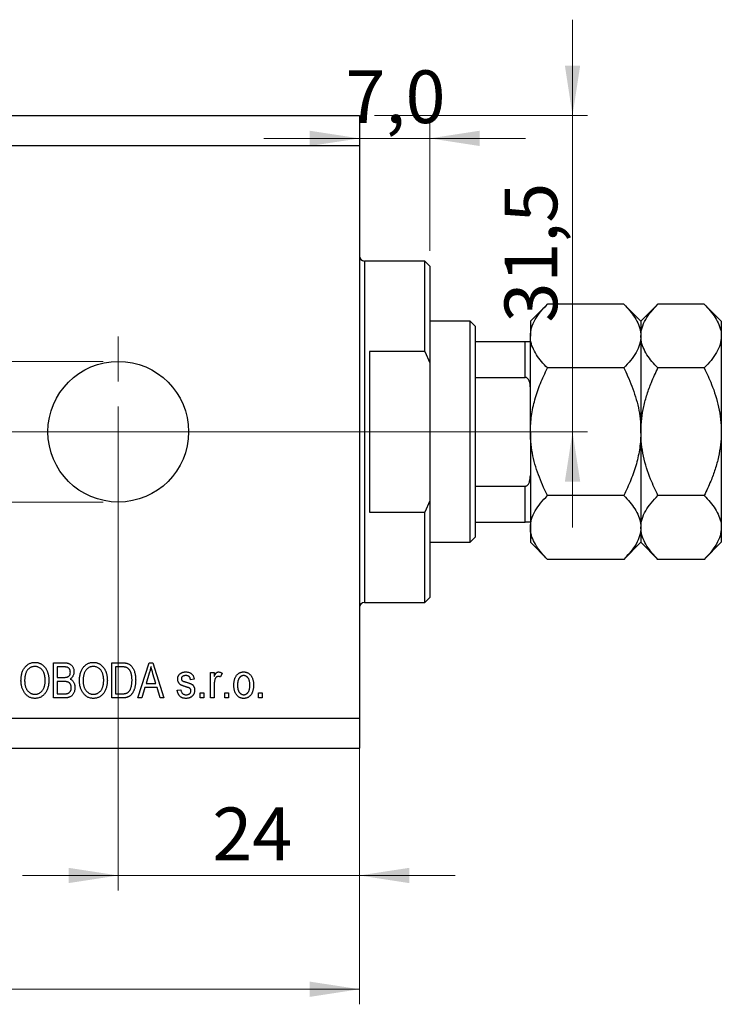
# Model space of a CAD drawing. Units: millimetres. Extents: x 15 to 449, y 5 to 292.
# Drawn here: x 275 to 322, y 185 to 250 of the extents above; entities that cross this region are included whole.
import ezdxf

# ---------------------------------------------------------------- set-up
doc = ezdxf.new("R2010")
doc.units = ezdxf.units.MM
doc.linetypes.add('CENTERX2', pattern=[20.32, 12.7, -2.54, 2.54, -2.54])
doc.styles.add('SLDTEXTSTYLE0', font='TXT', dxfattribs={"width": 0.75})
doc.dimstyles.new('SLDDIMSTYLE0', dxfattribs={"dimtxt": 3.5, "dimasz": 3.302, "dimexe": 0, "dimexo": 0.0625, "dimgap": 0.875, "dimtad": 1, "dimdec": 0, "dimlfac": 1.5, "dimrnd": 1e-09, "dimzin": 12, "dimdsep": 46, "dimtxsty": 'SLDTEXTSTYLE0', "dimsah": 1, "dimcen": 0.09, "dimadec": 0, "dimazin": 3, "dimtfac": 1, "dimtdec": 0, "dimtofl": 0, "dimtmove": 0, "dimatfit": 3, "dimfxl": 1, "dimfrac": 2, "dimtolj": 1, "dimtzin": 12, "dimarcsym": 0})
doc.dimstyles.new('SLDDIMSTYLE6', dxfattribs={"dimtxt": 3.5, "dimasz": 3.302, "dimexe": 0, "dimexo": 0.0625, "dimgap": 0.875, "dimtad": 1, "dimdec": 0, "dimlfac": 1.5, "dimrnd": 1e-09, "dimzin": 12, "dimdsep": 46, "dimtxsty": 'SLDTEXTSTYLE0', "dimsah": 1, "dimcen": 0.09, "dimadec": 0, "dimazin": 3, "dimtfac": 1, "dimtdec": 0, "dimtmove": 0, "dimatfit": 0, "dimfxl": 1, "dimfrac": 2, "dimtolj": 1, "dimtzin": 12, "dimarcsym": 0})
doc.dimstyles.new('SLDDIMSTYLE7', dxfattribs={"dimtxt": 3.5, "dimasz": 3.302, "dimexe": 0, "dimexo": 0.0625, "dimgap": 0.875, "dimtad": 1, "dimdec": 1, "dimlfac": 1.5, "dimrnd": 1e-09, "dimzin": 12, "dimdsep": 46, "dimtxsty": 'SLDTEXTSTYLE0', "dimsah": 1, "dimcen": 0.09, "dimadec": 0, "dimazin": 3, "dimtfac": 1, "dimtdec": 1, "dimtmove": 0, "dimatfit": 0, "dimfxl": 1, "dimfrac": 2, "dimtolj": 1, "dimtzin": 12, "dimarcsym": 0})

# ---------------------------------------------------------------- blocks, each defined once
blk = doc.blocks.new('_D_9')
at = {"color": 7, "linetype": 'Continuous', "lineweight": 0}
for p, q in [((297.94, 241.06), (297.94, 192.611)), ((281.94, 222.06), (281.94, 192.611)), ((281.94, 193.611), (275.59, 193.611)), ((281.94, 193.611), (297.94, 193.611)), ((297.94, 193.611), (304.29, 193.611))]:
    blk.add_line(p, q, dxfattribs=at)
at = {"color": 7, "linetype": 'Continuous', "lineweight": 18}
for points in [[(281.94, 193.611), (278.638, 194.119), (278.638, 193.103)], [(297.94, 193.611), (301.242, 193.103), (301.242, 194.119)]]:
    blk.add_solid(points, dxfattribs=at)
at = {"color": 7, "linetype": 'Continuous', "lineweight": 18, "insert": (288.178, 198.123), "char_height": 3.5, "attachment_point": 1, "style": 'SLDTEXTSTYLE0'}
blk.add_mtext('24', dxfattribs=at)
blk = doc.blocks.new('_D_10')
at = {"color": 7, "linetype": 'Continuous', "lineweight": 0}
for p, q in [((297.94, 243.06), (297.94, 185.06)), ((235.94, 201.06), (235.94, 185.06)), ((235.94, 186.06), (297.94, 186.06))]:
    blk.add_line(p, q, dxfattribs=at)
at = {"color": 7, "linetype": 'Continuous', "lineweight": 18}
for points in [[(235.94, 186.06), (239.242, 185.552), (239.242, 186.568)], [(297.94, 186.06), (294.638, 186.568), (294.638, 185.552)]]:
    blk.add_solid(points, dxfattribs=at)
at = {"color": 7, "linetype": 'Continuous', "lineweight": 18, "insert": (268.589, 190.572), "char_height": 3.5, "attachment_point": 1, "style": 'SLDTEXTSTYLE0'}
blk.add_mtext('93', dxfattribs=at)
blk = doc.blocks.new('_D_11')
at = {"color": 7, "linetype": 'Continuous', "lineweight": 0}
for p, q in [((302.607, 235.06), (302.607, 243.533)), ((297.94, 242.533), (291.59, 242.533)), ((302.607, 242.533), (297.94, 242.533)), ((302.607, 242.533), (308.957, 242.533))]:
    blk.add_line(p, q, dxfattribs=at)
at = {"color": 7, "linetype": 'Continuous', "lineweight": 18}
for points in [[(297.94, 242.533), (294.638, 243.041), (294.638, 242.025)], [(302.607, 242.533), (305.909, 242.025), (305.909, 243.041)]]:
    blk.add_solid(points, dxfattribs=at)
at = {"color": 7, "linetype": 'Continuous', "lineweight": 18, "insert": (297.017, 247.045), "char_height": 3.5, "attachment_point": 1, "style": 'SLDTEXTSTYLE0'}
blk.add_mtext('7,0', dxfattribs=at)
blk = doc.blocks.new('_D_12')
at = {"color": 7, "linetype": 'Continuous', "lineweight": 0}
for p, q in [((255.761, 227.727), (255.761, 234.077)), ((280.94, 227.727), (254.761, 227.727)), ((255.761, 227.727), (255.761, 218.393)), ((280.94, 218.393), (254.761, 218.393)), ((255.761, 218.393), (255.761, 206.659))]:
    blk.add_line(p, q, dxfattribs=at)
at = {"color": 7, "linetype": 'Continuous', "lineweight": 18}
for points in [[(255.761, 227.727), (256.269, 231.029), (255.253, 231.029)], [(255.761, 218.393), (255.253, 215.091), (256.269, 215.091)]]:
    blk.add_solid(points, dxfattribs=at)
at = {"color": 7, "linetype": 'Continuous', "lineweight": 18, "char_height": 3.5, "attachment_point": 1, "rotation": 90, "style": 'SLDTEXTSTYLE0'}
for s, insert in [('14', (251.196, 211.938)), ('%%c', (251.249, 206.659))]:
    blk.add_mtext(s, dxfattribs=dict(at, insert=insert))
blk = doc.blocks.new('_D_13')
at = {"color": 7, "linetype": 'Continuous', "lineweight": 0}
for p, q in [((312.072, 244.06), (312.072, 250.41)), ((298.94, 244.06), (313.072, 244.06)), ((312.072, 223.06), (312.072, 244.06)), ((282.94, 223.06), (313.072, 223.06)), ((312.072, 223.06), (312.072, 216.71))]:
    blk.add_line(p, q, dxfattribs=at)
at = {"color": 7, "linetype": 'Continuous', "lineweight": 18}
for points in [[(312.072, 244.06), (312.58, 247.362), (311.564, 247.362)], [(312.072, 223.06), (311.564, 219.758), (312.58, 219.758)]]:
    blk.add_solid(points, dxfattribs=at)
at = {"color": 7, "linetype": 'Continuous', "lineweight": 18, "insert": (307.56, 230.31), "char_height": 3.5, "attachment_point": 1, "rotation": 90, "style": 'SLDTEXTSTYLE0'}
blk.add_mtext('31,5', dxfattribs=at)
blk = doc.blocks.new('SW_CENTERMARKSYMBOL_11')
at = {"color": 0, "linetype": 'Continuous', "lineweight": 18}
for p, q in [((0, 3.333), (0, 6.333)), ((0, 0), (0, 1.667)), ((-3.333, 0), (-6.333, 0)), ((0, 0), (-1.667, 0)), ((0, 0), (0, -1.667)), ((0, 0), (1.667, 0)), ((3.333, 0), (6.333, 0)), ((0, -3.333), (0, -6.333))]:
    blk.add_line(p, q, dxfattribs=at)

msp = doc.modelspace()

# ---------------------------------------------------------------- linework, layer by layer
at = {"color": 7, "linetype": 'Continuous', "lineweight": 25}
for p, q in [((235.94, 244.06), (297.94, 244.06)), ((297.94, 244.06), (297.94, 242.06)), ((235.94, 242.06), (297.94, 242.06)), ((297.94, 242.06), (297.94, 204.06)), ((302.273, 234.393), (298.273, 234.393)), ((302.607, 234.06), (302.273, 234.393)), ((302.273, 228.393), (302.273, 234.393)), ((302.607, 234.06), (302.607, 227.643)), ((310.408, 231.528), (309.273, 230.393)), ((315.472, 231.528), (310.408, 231.528)), ((316.607, 230.393), (315.472, 231.528)), ((317.741, 231.528), (316.607, 230.393)), ((320.806, 231.528), (317.741, 231.528)), ((321.94, 230.393), (320.806, 231.528)), ((305.273, 230.393), (302.607, 230.393)), ((305.607, 230.06), (305.273, 230.393)), ((305.273, 215.727), (305.273, 230.393)), ((305.607, 230.06), (305.607, 229.06)), ((309.273, 230.393), (309.273, 229.411)), ((316.607, 230.393), (316.607, 229.411)), ((321.94, 230.393), (321.94, 229.411)), ((309.273, 223.06), (309.273, 229.411)), ((316.607, 229.411), (316.607, 223.06)), ((321.94, 229.411), (321.94, 223.06)), ((305.607, 229.06), (305.607, 226.666)), ((305.607, 229.06), (308.94, 229.06)), ((308.94, 226.666), (308.94, 229.06)), ((302.273, 228.393), (298.607, 228.393)), ((298.607, 228.393), (298.607, 217.727)), ((302.273, 228.393), (302.607, 227.643)), ((302.607, 227.643), (302.607, 218.477)), ((315.472, 227.294), (310.408, 227.294)), ((320.806, 227.294), (317.741, 227.294)), ((305.607, 226.666), (305.607, 219.454)), ((305.607, 226.666), (308.94, 226.666)), ((309.273, 223.06), (309.273, 216.709)), ((316.607, 223.06), (316.607, 216.709)), ((321.94, 223.06), (321.94, 216.709)), ((305.607, 219.454), (305.607, 217.06)), ((305.607, 219.454), (308.94, 219.454)), ((308.94, 217.06), (308.94, 219.454)), ((302.607, 218.477), (302.273, 217.727)), ((302.607, 218.477), (302.607, 212.06)), ((315.472, 218.826), (310.408, 218.826)), ((320.806, 218.826), (317.741, 218.826)), ((298.607, 217.727), (302.273, 217.727)), ((302.273, 211.727), (302.273, 217.727)), ((305.607, 217.06), (305.607, 216.06)), ((305.607, 217.06), (308.94, 217.06)), ((309.273, 216.709), (309.273, 215.727)), ((316.607, 216.709), (316.607, 215.727)), ((321.94, 216.709), (321.94, 215.727)), ((302.607, 215.727), (305.273, 215.727)), ((305.273, 215.727), (305.607, 216.06)), ((309.273, 215.727), (310.408, 214.592)), ((315.472, 214.592), (316.607, 215.727)), ((316.607, 215.727), (317.741, 214.592)), ((320.806, 214.592), (321.94, 215.727)), ((315.472, 214.592), (310.408, 214.592)), ((320.806, 214.592), (317.741, 214.592)), ((302.273, 211.727), (302.607, 212.06)), ((298.273, 211.727), (302.273, 211.727)), ((277.637, 207.727), (278.36, 207.727)), ((277.637, 205.393), (277.637, 207.727)), ((278.276, 207.454), (277.879, 207.454)), ((277.879, 207.454), (277.879, 206.757)), ((281.516, 207.727), (282.173, 207.727)), ((281.516, 205.393), (281.516, 207.727)), ((281.758, 207.454), (281.758, 205.666)), ((282.168, 207.454), (281.758, 207.454)), ((283.243, 205.393), (283.988, 207.727)), ((283.988, 207.727), (284.225, 207.727)), ((284.225, 207.727), (284.97, 205.393)), ((277.879, 206.757), (278.307, 206.757)), ((283.998, 207.042), (283.779, 206.363)), ((284.434, 206.363), (284.239, 207.004)), ((286.97, 206.636), (286.728, 206.605)), ((288.061, 207.09), (288.304, 207.09)), ((288.061, 205.393), (288.061, 207.09)), ((288.304, 207.09), (288.304, 206.819)), ((288.819, 207.03), (288.728, 206.787)), ((277.879, 206.484), (277.879, 205.666)), ((278.326, 206.484), (277.879, 206.484)), ((283.699, 206.09), (283.495, 205.393)), ((284.514, 206.09), (283.699, 206.09)), ((283.779, 206.363), (284.434, 206.363)), ((284.718, 205.393), (284.514, 206.09)), ((285.849, 205.908), (286.092, 205.939)), ((288.304, 206.273), (288.304, 205.393)), ((278.355, 205.393), (277.637, 205.393)), ((277.879, 205.666), (278.36, 205.666)), ((282.204, 205.393), (281.516, 205.393)), ((281.758, 205.666), (282.174, 205.666)), ((283.495, 205.393), (283.243, 205.393)), ((284.97, 205.393), (284.718, 205.393)), ((287.364, 205.727), (287.607, 205.727)), ((287.364, 205.393), (287.364, 205.727)), ((287.607, 205.393), (287.364, 205.393)), ((287.607, 205.727), (287.607, 205.393)), ((288.304, 205.393), (288.061, 205.393)), ((289.001, 205.727), (289.243, 205.727)), ((289.001, 205.393), (289.001, 205.727)), ((289.243, 205.393), (289.001, 205.393)), ((289.243, 205.727), (289.243, 205.393)), ((291.243, 205.727), (291.485, 205.727)), ((291.243, 205.393), (291.243, 205.727)), ((291.485, 205.393), (291.243, 205.393)), ((291.485, 205.727), (291.485, 205.393)), ((235.94, 204.06), (297.94, 204.06)), ((297.94, 204.06), (297.94, 202.06)), ((235.94, 202.06), (297.94, 202.06))]:
    msp.add_line(p, q, dxfattribs=at)
at = {"color": 8, "linetype": 'Continuous', "lineweight": 25}
for p, q in [((298.273, 234.393), (298.273, 223.06)), ((298.273, 223.06), (298.273, 211.727))]:
    msp.add_line(p, q, dxfattribs=at)
at = {"color": 7, "linetype": 'CENTERX2', "lineweight": 18}
for p, q in [((233.94, 223.06), (299.94, 223.06)), ((304.273, 223.06), (296.273, 223.06)), ((303.607, 223.06), (310.94, 223.06))]:
    msp.add_line(p, q, dxfattribs=at)
at = {"color": 7, "linetype": 'Continuous', "lineweight": 25}
msp.add_circle((281.94, 223.06), 4.667, dxfattribs=at)
for centre, start, end in [((298.273, 234.727), 180, 270), ((298.273, 211.393), 90, 180)]:
    msp.add_arc(centre, 0.333, start, end, dxfattribs=at)
for points, knots in [([(309.273, 229.411), (309.29, 229.595), (309.322, 229.967), (309.575, 230.508), (309.936, 231.032), (310.25, 231.362), (310.408, 231.528)], [0, 0, 0, 0, 0.249577, 0.504362, 0.751046, 1, 1, 1, 1]), ([(315.472, 231.528), (315.609, 231.384), (315.884, 231.097), (316.219, 230.644), (316.47, 230.17), (316.592, 229.754), (316.603, 229.5), (316.607, 229.411)], [0, 0, 0, 0, 0.215517, 0.432226, 0.654458, 0.879689, 1, 1, 1, 1]), ([(316.607, 229.411), (316.623, 229.595), (316.656, 229.967), (316.908, 230.508), (317.269, 231.032), (317.583, 231.362), (317.741, 231.528)], [0, 0, 0, 0, 0.249577, 0.504362, 0.751046, 1, 1, 1, 1]), ([(320.806, 231.528), (320.943, 231.384), (321.218, 231.097), (321.553, 230.644), (321.804, 230.17), (321.925, 229.754), (321.936, 229.5), (321.94, 229.411)], [0, 0, 0, 0, 0.215517, 0.432226, 0.654458, 0.879689, 1, 1, 1, 1]), ([(310.408, 227.294), (310.271, 227.437), (309.996, 227.725), (309.661, 228.178), (309.41, 228.652), (309.288, 229.067), (309.277, 229.322), (309.273, 229.411)], [0, 0, 0, 0, 0.215517, 0.432226, 0.654458, 0.879689, 1, 1, 1, 1]), ([(316.607, 229.411), (316.59, 229.227), (316.558, 228.855), (316.305, 228.313), (315.944, 227.79), (315.63, 227.46), (315.472, 227.294)], [0, 0, 0, 0, 0.2495767, 0.5043615, 0.7510456, 1, 1, 1, 1]), ([(317.741, 227.294), (317.604, 227.437), (317.329, 227.725), (316.994, 228.178), (316.743, 228.652), (316.622, 229.067), (316.611, 229.322), (316.607, 229.411)], [0, 0, 0, 0, 0.215517, 0.432226, 0.654458, 0.879689, 1, 1, 1, 1]), ([(321.94, 229.411), (321.924, 229.227), (321.891, 228.855), (321.638, 228.313), (321.277, 227.79), (320.963, 227.46), (320.806, 227.294)], [0, 0, 0, 0, 0.249577, 0.504362, 0.751046, 1, 1, 1, 1]), ([(308.94, 229.06), (308.961, 229.06), (309.006, 229.06), (309.078, 229.06), (309.163, 229.06), (309.255, 229.06), (309.266, 229.06), (309.273, 229.06)], [0, 0, 0, 0, 0.073185, 0.162051, 0.295967, 0.536508, 1, 1, 1, 1]), ([(309.273, 223.06), (309.288, 223.416), (309.319, 224.135), (309.561, 225.207), (309.921, 226.268), (310.245, 226.951), (310.408, 227.294)], [0, 0, 0, 0, 0.2413823, 0.4875005, 0.7424689, 1, 1, 1, 1]), ([(315.472, 227.294), (315.558, 227.117), (315.859, 226.498), (316.283, 225.386), (316.569, 224.132), (316.597, 223.346), (316.607, 223.06)], [0, 0, 0, 0, 0.13379, 0.466403, 0.806243, 1, 1, 1, 1]), ([(316.607, 223.06), (316.607, 223.081), (316.608, 223.372), (316.645, 223.933), (316.783, 224.744), (317.005, 225.548), (317.318, 226.407), (317.59, 226.977), (317.741, 227.294)], [0, 0, 0, 0, 0.014, 0.197352, 0.380755, 0.571433, 0.762192, 1, 1, 1, 1]), ([(320.806, 227.294), (320.976, 226.934), (321.372, 226.096), (321.729, 224.946), (321.913, 223.883), (321.931, 223.335), (321.94, 223.06)], [0, 0, 0, 0, 0.2698819, 0.6286704, 0.8132943, 1, 1, 1, 1]), ([(309.273, 225.966), (309.264, 226.127), (309.252, 226.325), (309.145, 226.535), (309.081, 226.611), (309.009, 226.657), (308.963, 226.663), (308.94, 226.666)], [0, 0, 0, 0, 0.566229, 0.700786, 0.836171, 0.918365, 1, 1, 1, 1]), ([(310.408, 218.826), (310.322, 219.003), (310.021, 219.622), (309.597, 220.734), (309.311, 221.988), (309.283, 222.774), (309.273, 223.06)], [0, 0, 0, 0, 0.13379, 0.466403, 0.806243, 1, 1, 1, 1]), ([(316.607, 223.06), (316.592, 222.704), (316.561, 221.985), (316.319, 220.913), (315.959, 219.852), (315.635, 219.169), (315.472, 218.826)], [0, 0, 0, 0, 0.241382, 0.487501, 0.742469, 1, 1, 1, 1]), ([(317.741, 218.826), (317.571, 219.186), (317.174, 220.024), (316.818, 221.174), (316.634, 222.237), (316.616, 222.785), (316.607, 223.06)], [0, 0, 0, 0, 0.269882, 0.62867, 0.813294, 1, 1, 1, 1]), ([(321.94, 223.06), (321.94, 223.039), (321.939, 222.748), (321.902, 222.187), (321.763, 221.376), (321.541, 220.572), (321.228, 219.713), (320.956, 219.143), (320.806, 218.826)], [0, 0, 0, 0, 0.014, 0.197352, 0.380755, 0.571433, 0.762192, 1, 1, 1, 1]), ([(308.94, 219.454), (308.961, 219.457), (309.006, 219.462), (309.078, 219.507), (309.163, 219.606), (309.255, 219.826), (309.266, 220.024), (309.273, 220.154)], [0, 0, 0, 0, 0.073185, 0.162051, 0.295967, 0.536508, 1, 1, 1, 1]), ([(309.273, 216.709), (309.29, 216.893), (309.322, 217.265), (309.575, 217.807), (309.936, 218.33), (310.25, 218.66), (310.408, 218.826)], [0, 0, 0, 0, 0.249577, 0.504362, 0.751046, 1, 1, 1, 1]), ([(315.472, 218.826), (315.609, 218.683), (315.884, 218.395), (316.219, 217.942), (316.47, 217.468), (316.592, 217.053), (316.603, 216.798), (316.607, 216.709)], [0, 0, 0, 0, 0.2155171, 0.4322265, 0.654458, 0.8796888, 1, 1, 1, 1]), ([(316.607, 216.709), (316.623, 216.893), (316.656, 217.265), (316.908, 217.807), (317.269, 218.33), (317.583, 218.66), (317.741, 218.826)], [0, 0, 0, 0, 0.249577, 0.504362, 0.751046, 1, 1, 1, 1]), ([(320.806, 218.826), (320.943, 218.683), (321.218, 218.395), (321.553, 217.942), (321.804, 217.468), (321.925, 217.053), (321.936, 216.798), (321.94, 216.709)], [0, 0, 0, 0, 0.215517, 0.432226, 0.654458, 0.879689, 1, 1, 1, 1]), ([(309.273, 217.06), (309.264, 217.06), (309.252, 217.06), (309.145, 217.06), (309.081, 217.06), (309.009, 217.06), (308.963, 217.06), (308.94, 217.06)], [0, 0, 0, 0, 0.566229, 0.700786, 0.836171, 0.918365, 1, 1, 1, 1]), ([(310.408, 214.592), (310.271, 214.736), (309.996, 215.023), (309.661, 215.476), (309.41, 215.95), (309.288, 216.366), (309.277, 216.62), (309.273, 216.709)], [0, 0, 0, 0, 0.215517, 0.432226, 0.654458, 0.879689, 1, 1, 1, 1]), ([(316.607, 216.709), (316.59, 216.525), (316.558, 216.153), (316.305, 215.612), (315.944, 215.088), (315.63, 214.758), (315.472, 214.592)], [0, 0, 0, 0, 0.2495767, 0.5043615, 0.7510456, 1, 1, 1, 1]), ([(317.741, 214.592), (317.604, 214.736), (317.329, 215.023), (316.994, 215.476), (316.743, 215.95), (316.622, 216.366), (316.611, 216.62), (316.607, 216.709)], [0, 0, 0, 0, 0.215517, 0.432226, 0.654458, 0.879689, 1, 1, 1, 1]), ([(321.94, 216.709), (321.924, 216.525), (321.891, 216.153), (321.638, 215.612), (321.277, 215.088), (320.963, 214.758), (320.806, 214.592)], [0, 0, 0, 0, 0.249577, 0.504362, 0.751046, 1, 1, 1, 1]), ([(275.485, 206.529), (275.486, 206.577), (275.488, 206.67), (275.5, 206.806), (275.521, 206.933), (275.549, 207.051), (275.587, 207.161), (275.632, 207.262), (275.686, 207.355), (275.749, 207.439), (275.817, 207.514), (275.89, 207.579), (275.966, 207.634), (276.048, 207.679), (276.132, 207.715), (276.222, 207.739), (276.315, 207.755), (276.379, 207.756), (276.411, 207.757)], [0, 0, 0, 0, 0.083192, 0.162005, 0.236269, 0.306625, 0.373626, 0.437744, 0.499734, 0.560167, 0.618836, 0.675015, 0.729697, 0.783009, 0.835913, 0.889445, 0.943947, 1, 1, 1, 1]), ([(276.413, 207.484), (276.389, 207.483), (276.341, 207.482), (276.27, 207.471), (276.204, 207.452), (276.14, 207.427), (276.08, 207.394), (276.023, 207.353), (275.969, 207.305), (275.919, 207.25), (275.873, 207.187), (275.835, 207.116), (275.801, 207.037), (275.774, 206.95), (275.753, 206.855), (275.739, 206.752), (275.729, 206.642), (275.728, 206.565), (275.728, 206.525)], [0, 0, 0, 0, 0.054969, 0.108359, 0.160164, 0.211332, 0.262853, 0.314982, 0.369007, 0.424781, 0.482962, 0.543587, 0.607945, 0.675928, 0.749003, 0.827141, 0.910502, 1, 1, 1, 1]), ([(276.411, 207.757), (276.432, 207.757), (276.474, 207.756), (276.536, 207.749), (276.597, 207.738), (276.656, 207.722), (276.714, 207.702), (276.77, 207.678), (276.825, 207.648), (276.878, 207.616), (276.929, 207.578), (276.978, 207.536), (277.024, 207.491), (277.067, 207.441), (277.108, 207.387), (277.145, 207.329), (277.18, 207.267), (277.212, 207.202), (277.241, 207.133), (277.266, 207.06), (277.286, 206.984), (277.304, 206.905), (277.317, 206.823), (277.327, 206.737), (277.333, 206.648), (277.334, 206.588), (277.334, 206.558)], [0, 0, 0, 0, 0.037493, 0.074051, 0.110413, 0.146291, 0.182367, 0.218677, 0.255075, 0.292241, 0.329654, 0.367533, 0.405691, 0.44454, 0.484076, 0.524715, 0.566402, 0.609668, 0.653909, 0.699182, 0.745579, 0.793405, 0.842405, 0.893353, 0.945746, 1, 1, 1, 1]), ([(276.99, 207.092), (276.977, 207.121), (276.95, 207.178), (276.894, 207.254), (276.83, 207.322), (276.757, 207.379), (276.677, 207.426), (276.592, 207.46), (276.504, 207.48), (276.443, 207.483), (276.413, 207.484)], [0, 0, 0, 0, 0.129089, 0.2551, 0.379866, 0.506891, 0.632519, 0.754842, 0.876522, 1, 1, 1, 1]), ([(278.758, 207.102), (278.758, 207.122), (278.756, 207.16), (278.747, 207.215), (278.731, 207.264), (278.709, 207.308), (278.682, 207.347), (278.651, 207.379), (278.615, 207.404), (278.581, 207.42), (278.551, 207.431), (278.523, 207.436), (278.492, 207.442), (278.457, 207.446), (278.418, 207.45), (278.374, 207.452), (278.327, 207.454), (278.293, 207.454), (278.276, 207.454)], [0, 0, 0, 0, 0.085948, 0.164661, 0.239182, 0.309237, 0.376694, 0.440748, 0.503296, 0.566661, 0.601121, 0.640939, 0.686627, 0.737398, 0.794189, 0.856941, 0.92576, 1, 1, 1, 1]), ([(278.36, 207.727), (278.378, 207.727), (278.413, 207.726), (278.464, 207.723), (278.512, 207.718), (278.557, 207.711), (278.599, 207.701), (278.638, 207.69), (278.674, 207.676), (278.719, 207.656), (278.771, 207.623), (278.827, 207.576), (278.877, 207.518), (278.92, 207.452), (278.956, 207.38), (278.982, 207.304), (278.998, 207.223), (279, 207.168), (279.001, 207.14)], [0, 0, 0, 0, 0.05442, 0.106052, 0.154973, 0.201284, 0.245208, 0.286348, 0.325968, 0.363668, 0.436758, 0.511236, 0.587699, 0.668229, 0.750489, 0.832258, 0.914607, 1, 1, 1, 1]), ([(279.364, 206.529), (279.365, 206.577), (279.367, 206.67), (279.379, 206.806), (279.4, 206.933), (279.428, 207.051), (279.466, 207.161), (279.511, 207.262), (279.565, 207.355), (279.627, 207.439), (279.695, 207.514), (279.768, 207.579), (279.845, 207.634), (279.926, 207.679), (280.011, 207.715), (280.101, 207.739), (280.194, 207.755), (280.258, 207.756), (280.29, 207.757)], [0, 0, 0, 0, 0.083192, 0.162005, 0.236269, 0.306625, 0.373626, 0.437744, 0.499734, 0.560167, 0.618836, 0.675015, 0.729697, 0.783009, 0.835913, 0.889445, 0.943947, 1, 1, 1, 1]), ([(280.292, 207.484), (280.267, 207.483), (280.219, 207.482), (280.149, 207.471), (280.082, 207.452), (280.019, 207.427), (279.958, 207.394), (279.902, 207.353), (279.848, 207.305), (279.798, 207.25), (279.752, 207.187), (279.714, 207.116), (279.68, 207.037), (279.653, 206.95), (279.632, 206.855), (279.618, 206.752), (279.608, 206.642), (279.607, 206.565), (279.607, 206.525)], [0, 0, 0, 0, 0.054969, 0.108359, 0.160164, 0.211332, 0.262853, 0.314982, 0.369007, 0.424781, 0.482962, 0.543587, 0.607945, 0.675928, 0.749003, 0.827141, 0.910502, 1, 1, 1, 1]), ([(280.29, 207.757), (280.311, 207.757), (280.353, 207.756), (280.415, 207.749), (280.475, 207.738), (280.535, 207.722), (280.592, 207.702), (280.649, 207.678), (280.703, 207.648), (280.757, 207.616), (280.808, 207.578), (280.857, 207.536), (280.903, 207.491), (280.946, 207.441), (280.986, 207.387), (281.024, 207.329), (281.058, 207.267), (281.091, 207.202), (281.119, 207.133), (281.145, 207.06), (281.165, 206.984), (281.183, 206.905), (281.196, 206.823), (281.206, 206.737), (281.212, 206.648), (281.212, 206.588), (281.213, 206.558)], [0, 0, 0, 0, 0.037493, 0.074051, 0.110413, 0.146291, 0.182367, 0.218677, 0.255075, 0.292241, 0.329654, 0.367533, 0.405691, 0.44454, 0.484076, 0.524715, 0.566402, 0.609668, 0.653909, 0.699182, 0.745579, 0.793405, 0.842405, 0.893353, 0.945746, 1, 1, 1, 1]), ([(280.869, 207.092), (280.855, 207.121), (280.828, 207.178), (280.773, 207.254), (280.709, 207.322), (280.635, 207.379), (280.556, 207.426), (280.471, 207.46), (280.383, 207.48), (280.322, 207.483), (280.292, 207.484)], [0, 0, 0, 0, 0.129089, 0.2551, 0.379866, 0.506891, 0.632519, 0.754842, 0.876522, 1, 1, 1, 1]), ([(282.498, 207.408), (282.489, 207.411), (282.469, 207.419), (282.437, 207.429), (282.402, 207.436), (282.362, 207.443), (282.319, 207.448), (282.272, 207.452), (282.221, 207.453), (282.186, 207.454), (282.168, 207.454)], [0, 0, 0, 0, 0.089406, 0.188125, 0.296701, 0.415541, 0.544795, 0.685025, 0.837611, 1, 1, 1, 1]), ([(282.173, 207.727), (282.193, 207.727), (282.232, 207.727), (282.287, 207.724), (282.339, 207.721), (282.387, 207.716), (282.432, 207.71), (282.473, 207.703), (282.51, 207.694), (282.533, 207.687), (282.545, 207.684)], [0, 0, 0, 0, 0.157769, 0.306832, 0.444685, 0.574038, 0.693806, 0.805229, 0.906553, 1, 1, 1, 1]), ([(282.849, 206.576), (282.849, 206.605), (282.848, 206.661), (282.843, 206.743), (282.836, 206.82), (282.825, 206.893), (282.812, 206.96), (282.795, 207.023), (282.775, 207.081), (282.752, 207.135), (282.726, 207.183), (282.699, 207.228), (282.67, 207.269), (282.64, 207.305), (282.606, 207.337), (282.573, 207.365), (282.536, 207.389), (282.511, 207.401), (282.498, 207.408)], [0, 0, 0, 0, 0.091058, 0.177272, 0.258757, 0.33524, 0.407833, 0.475904, 0.540567, 0.601389, 0.659248, 0.713941, 0.765993, 0.816126, 0.863976, 0.910287, 0.955276, 1, 1, 1, 1]), ([(282.545, 207.684), (282.572, 207.673), (282.626, 207.652), (282.702, 207.606), (282.771, 207.549), (282.835, 207.48), (282.893, 207.401), (282.944, 207.312), (282.988, 207.213), (283.026, 207.105), (283.055, 206.986), (283.076, 206.858), (283.089, 206.719), (283.091, 206.623), (283.092, 206.573)], [0, 0, 0, 0, 0.06613, 0.132306, 0.200143, 0.270995, 0.345232, 0.422746, 0.504203, 0.590818, 0.683013, 0.781266, 0.886884, 1, 1, 1, 1]), ([(284.107, 207.484), (284.1, 207.447), (284.086, 207.372), (284.061, 207.262), (284.032, 207.151), (284.01, 207.079), (283.998, 207.042)], [0, 0, 0, 0, 0.248875, 0.49742, 0.747941, 1, 1, 1, 1]), ([(284.239, 207.004), (284.232, 207.028), (284.218, 207.075), (284.198, 207.143), (284.178, 207.208), (284.162, 207.27), (284.145, 207.328), (284.131, 207.383), (284.118, 207.435), (284.11, 207.468), (284.107, 207.484)], [0, 0, 0, 0, 0.151074, 0.29495, 0.430719, 0.55996, 0.681357, 0.794418, 0.901243, 1, 1, 1, 1]), ([(275.722, 205.729), (275.703, 205.757), (275.665, 205.813), (275.617, 205.903), (275.576, 205.997), (275.543, 206.095), (275.517, 206.198), (275.499, 206.304), (275.488, 206.415), (275.486, 206.491), (275.485, 206.529)], [0, 0, 0, 0, 0.119867, 0.239024, 0.359553, 0.481559, 0.605468, 0.732968, 0.86425, 1, 1, 1, 1]), ([(275.728, 206.525), (275.729, 206.491), (275.73, 206.425), (275.739, 206.328), (275.754, 206.236), (275.776, 206.151), (275.803, 206.071), (275.838, 205.998), (275.878, 205.93), (275.924, 205.869), (275.975, 205.814), (276.029, 205.766), (276.086, 205.727), (276.145, 205.693), (276.207, 205.667), (276.271, 205.649), (276.339, 205.638), (276.385, 205.636), (276.408, 205.636)], [0, 0, 0, 0, 0.0820167, 0.1594134, 0.233007, 0.3031892, 0.3699717, 0.434191, 0.496709, 0.5582086, 0.618081, 0.6750828, 0.7301076, 0.7838984, 0.8370755, 0.8904188, 0.944387, 1, 1, 1, 1]), ([(276.408, 205.636), (276.432, 205.637), (276.478, 205.638), (276.547, 205.649), (276.613, 205.667), (276.676, 205.694), (276.735, 205.727), (276.792, 205.768), (276.846, 205.816), (276.897, 205.871), (276.943, 205.934), (276.983, 206.003), (277.017, 206.08), (277.044, 206.164), (277.066, 206.254), (277.08, 206.352), (277.09, 206.456), (277.091, 206.528), (277.092, 206.565)], [0, 0, 0, 0, 0.054923, 0.108603, 0.161037, 0.212985, 0.265687, 0.319158, 0.374573, 0.432544, 0.492438, 0.554208, 0.618546, 0.686302, 0.757779, 0.833642, 0.914413, 1, 1, 1, 1]), ([(277.092, 206.565), (277.091, 206.589), (277.091, 206.637), (277.086, 206.708), (277.078, 206.777), (277.067, 206.844), (277.052, 206.909), (277.036, 206.972), (277.015, 207.033), (276.998, 207.073), (276.99, 207.092)], [0, 0, 0, 0, 0.134831, 0.265552, 0.394218, 0.519275, 0.64223, 0.762842, 0.882151, 1, 1, 1, 1]), ([(277.334, 206.558), (277.333, 206.516), (277.332, 206.434), (277.321, 206.314), (277.302, 206.2), (277.277, 206.092), (277.243, 205.989), (277.202, 205.893), (277.154, 205.803), (277.115, 205.747), (277.096, 205.72)], [0, 0, 0, 0, 0.141691, 0.277461, 0.407496, 0.532719, 0.653726, 0.77106, 0.88631, 1, 1, 1, 1]), ([(278.307, 206.757), (278.333, 206.757), (278.381, 206.758), (278.447, 206.762), (278.501, 206.767), (278.532, 206.776), (278.546, 206.779)], [0, 0, 0, 0, 0.3231091, 0.5974913, 0.8217859, 1, 1, 1, 1]), ([(278.546, 206.779), (278.562, 206.785), (278.594, 206.796), (278.636, 206.822), (278.673, 206.852), (278.704, 206.889), (278.729, 206.933), (278.746, 206.983), (278.757, 207.04), (278.758, 207.08), (278.758, 207.102)], [0, 0, 0, 0, 0.123212, 0.240699, 0.354261, 0.466954, 0.584282, 0.710552, 0.847809, 1, 1, 1, 1]), ([(279.001, 207.14), (279, 207.114), (278.998, 207.064), (278.985, 206.99), (278.964, 206.92), (278.934, 206.854), (278.896, 206.794), (278.852, 206.739), (278.8, 206.691), (278.76, 206.664), (278.74, 206.651)], [0, 0, 0, 0, 0.133379, 0.261925, 0.386749, 0.511436, 0.633636, 0.754358, 0.875769, 1, 1, 1, 1]), ([(278.74, 206.651), (278.764, 206.64), (278.812, 206.617), (278.875, 206.57), (278.931, 206.511), (278.977, 206.442), (279.016, 206.364), (279.042, 206.276), (279.059, 206.18), (279.06, 206.113), (279.061, 206.078)], [0, 0, 0, 0, 0.113496, 0.225999, 0.339269, 0.458403, 0.582829, 0.712887, 0.851211, 1, 1, 1, 1]), ([(279.601, 205.729), (279.582, 205.757), (279.544, 205.813), (279.496, 205.903), (279.455, 205.997), (279.422, 206.095), (279.396, 206.198), (279.378, 206.304), (279.366, 206.415), (279.365, 206.491), (279.364, 206.529)], [0, 0, 0, 0, 0.119867, 0.239024, 0.359553, 0.481559, 0.605468, 0.732968, 0.86425, 1, 1, 1, 1]), ([(279.607, 206.525), (279.607, 206.491), (279.609, 206.425), (279.618, 206.328), (279.633, 206.236), (279.655, 206.151), (279.682, 206.071), (279.716, 205.998), (279.757, 205.93), (279.803, 205.869), (279.854, 205.814), (279.908, 205.766), (279.965, 205.727), (280.023, 205.693), (280.085, 205.667), (280.15, 205.649), (280.218, 205.638), (280.263, 205.636), (280.287, 205.636)], [0, 0, 0, 0, 0.0820167, 0.1594134, 0.233007, 0.3031892, 0.3699717, 0.434191, 0.496709, 0.5582086, 0.618081, 0.6750828, 0.7301076, 0.7838984, 0.8370755, 0.8904188, 0.944387, 1, 1, 1, 1]), ([(280.287, 205.636), (280.31, 205.637), (280.357, 205.638), (280.426, 205.649), (280.492, 205.667), (280.554, 205.694), (280.614, 205.727), (280.671, 205.768), (280.725, 205.816), (280.775, 205.871), (280.821, 205.934), (280.862, 206.003), (280.895, 206.08), (280.923, 206.164), (280.945, 206.254), (280.959, 206.352), (280.969, 206.456), (280.97, 206.528), (280.97, 206.565)], [0, 0, 0, 0, 0.054923, 0.108603, 0.161037, 0.212985, 0.265687, 0.319158, 0.374573, 0.432544, 0.492438, 0.554208, 0.618546, 0.686302, 0.757779, 0.833642, 0.914413, 1, 1, 1, 1]), ([(280.97, 206.565), (280.97, 206.589), (280.97, 206.637), (280.965, 206.708), (280.957, 206.777), (280.946, 206.844), (280.931, 206.909), (280.914, 206.972), (280.893, 207.033), (280.877, 207.073), (280.869, 207.092)], [0, 0, 0, 0, 0.134831, 0.265552, 0.394218, 0.519275, 0.64223, 0.762842, 0.882151, 1, 1, 1, 1]), ([(281.213, 206.558), (281.212, 206.516), (281.21, 206.434), (281.2, 206.314), (281.18, 206.2), (281.156, 206.092), (281.122, 205.989), (281.081, 205.893), (281.033, 205.803), (280.994, 205.747), (280.975, 205.72)], [0, 0, 0, 0, 0.141691, 0.277461, 0.407496, 0.532719, 0.653726, 0.77106, 0.88631, 1, 1, 1, 1]), ([(283.092, 206.573), (283.091, 206.54), (283.09, 206.477), (283.085, 206.383), (283.076, 206.293), (283.064, 206.207), (283.047, 206.125), (283.027, 206.046), (283.003, 205.972), (282.977, 205.901), (282.947, 205.834), (282.915, 205.773), (282.881, 205.716), (282.845, 205.664), (282.806, 205.618), (282.766, 205.576), (282.724, 205.539), (282.679, 205.508), (282.631, 205.48), (282.58, 205.457), (282.526, 205.437), (282.468, 205.421), (282.407, 205.409), (282.342, 205.4), (282.274, 205.394), (282.228, 205.394), (282.204, 205.393)], [0, 0, 0, 0, 0.057755, 0.113614, 0.16712, 0.218946, 0.268664, 0.316897, 0.363577, 0.408777, 0.452021, 0.493346, 0.532766, 0.569964, 0.605778, 0.64024, 0.67339, 0.705743, 0.737921, 0.771071, 0.805292, 0.840967, 0.878091, 0.916771, 0.957451, 1, 1, 1, 1]), ([(282.756, 206.006), (282.764, 206.026), (282.779, 206.067), (282.798, 206.131), (282.813, 206.198), (282.827, 206.268), (282.836, 206.341), (282.844, 206.417), (282.848, 206.496), (282.849, 206.549), (282.849, 206.576)], [0, 0, 0, 0, 0.111646, 0.226426, 0.344474, 0.466462, 0.593163, 0.724245, 0.859766, 1, 1, 1, 1]), ([(285.879, 206.637), (285.88, 206.654), (285.881, 206.689), (285.888, 206.739), (285.898, 206.787), (285.914, 206.832), (285.935, 206.874), (285.959, 206.914), (285.988, 206.952), (286.021, 206.987), (286.059, 207.019), (286.1, 207.046), (286.145, 207.069), (286.193, 207.088), (286.244, 207.103), (286.299, 207.113), (286.357, 207.12), (286.397, 207.12), (286.417, 207.121)], [0, 0, 0, 0, 0.064436, 0.125867, 0.185938, 0.24426, 0.301581, 0.35857, 0.416451, 0.475923, 0.535995, 0.595828, 0.657302, 0.7203, 0.78546, 0.85336, 0.924575, 1, 1, 1, 1]), ([(286.474, 206.116), (286.452, 206.123), (286.41, 206.136), (286.349, 206.156), (286.293, 206.174), (286.244, 206.192), (286.199, 206.209), (286.16, 206.225), (286.126, 206.241), (286.088, 206.261), (286.047, 206.288), (286.004, 206.324), (285.966, 206.367), (285.935, 206.413), (285.91, 206.464), (285.892, 206.519), (285.882, 206.577), (285.88, 206.616), (285.879, 206.637)], [0, 0, 0, 0, 0.080348, 0.154086, 0.221746, 0.283008, 0.338429, 0.387637, 0.431089, 0.468395, 0.535347, 0.601101, 0.665615, 0.730436, 0.795703, 0.861629, 0.92964, 1, 1, 1, 1]), ([(286.426, 206.878), (286.402, 206.878), (286.357, 206.876), (286.294, 206.865), (286.24, 206.848), (286.197, 206.822), (286.163, 206.791), (286.139, 206.755), (286.124, 206.714), (286.123, 206.685), (286.122, 206.671)], [0, 0, 0, 0, 0.1744475, 0.3268824, 0.4613472, 0.581638, 0.6910706, 0.7927893, 0.8939382, 1, 1, 1, 1]), ([(286.122, 206.671), (286.123, 206.657), (286.124, 206.629), (286.14, 206.59), (286.164, 206.556), (286.187, 206.539), (286.199, 206.53)], [0, 0, 0, 0, 0.253335, 0.496023, 0.737057, 1, 1, 1, 1]), ([(286.199, 206.53), (286.203, 206.527), (286.214, 206.52), (286.234, 206.511), (286.26, 206.501), (286.291, 206.49), (286.328, 206.477), (286.37, 206.463), (286.418, 206.448), (286.452, 206.438), (286.47, 206.433)], [0, 0, 0, 0, 0.056472, 0.132657, 0.228152, 0.343167, 0.4768, 0.631658, 0.805172, 1, 1, 1, 1]), ([(286.417, 207.121), (286.443, 207.12), (286.493, 207.118), (286.566, 207.108), (286.634, 207.09), (286.697, 207.065), (286.754, 207.034), (286.804, 206.998), (286.847, 206.957), (286.884, 206.91), (286.914, 206.856), (286.938, 206.792), (286.958, 206.717), (286.966, 206.664), (286.97, 206.636)], [0, 0, 0, 0, 0.094098, 0.183224, 0.267982, 0.350533, 0.429223, 0.50396, 0.575737, 0.645979, 0.719792, 0.80267, 0.895821, 1, 1, 1, 1]), ([(286.728, 206.605), (286.725, 206.627), (286.718, 206.668), (286.699, 206.724), (286.672, 206.772), (286.638, 206.812), (286.595, 206.842), (286.545, 206.863), (286.488, 206.876), (286.447, 206.877), (286.426, 206.878)], [0, 0, 0, 0, 0.1428901, 0.2715776, 0.3904694, 0.5025713, 0.6152082, 0.7321897, 0.8591868, 1, 1, 1, 1]), ([(288.304, 206.819), (288.31, 206.834), (288.322, 206.862), (288.341, 206.902), (288.359, 206.938), (288.377, 206.97), (288.394, 206.999), (288.411, 207.023), (288.428, 207.044), (288.449, 207.066), (288.477, 207.088), (288.513, 207.107), (288.551, 207.118), (288.577, 207.12), (288.59, 207.121)], [0, 0, 0, 0, 0.107464, 0.207128, 0.29815, 0.381595, 0.457107, 0.523978, 0.584878, 0.637149, 0.732511, 0.823565, 0.910677, 1, 1, 1, 1]), ([(288.347, 206.62), (288.34, 206.592), (288.326, 206.537), (288.314, 206.451), (288.305, 206.363), (288.304, 206.303), (288.304, 206.273)], [0, 0, 0, 0, 0.242734, 0.489053, 0.741607, 1, 1, 1, 1]), ([(288.564, 206.818), (288.552, 206.817), (288.528, 206.816), (288.494, 206.805), (288.46, 206.789), (288.43, 206.765), (288.402, 206.737), (288.379, 206.702), (288.36, 206.663), (288.351, 206.634), (288.347, 206.62)], [0, 0, 0, 0, 0.112848, 0.223771, 0.33901, 0.460958, 0.585978, 0.716454, 0.853137, 1, 1, 1, 1]), ([(288.728, 206.787), (288.714, 206.792), (288.687, 206.801), (288.645, 206.81), (288.604, 206.816), (288.577, 206.817), (288.564, 206.818)], [0, 0, 0, 0, 0.263191, 0.515011, 0.759958, 1, 1, 1, 1]), ([(288.59, 207.121), (288.609, 207.119), (288.648, 207.117), (288.705, 207.099), (288.764, 207.07), (288.8, 207.044), (288.819, 207.03)], [0, 0, 0, 0, 0.226109, 0.462956, 0.719978, 1, 1, 1, 1]), ([(289.607, 206.242), (289.607, 206.277), (289.608, 206.345), (289.617, 206.444), (289.632, 206.537), (289.651, 206.623), (289.677, 206.702), (289.709, 206.774), (289.746, 206.84), (289.789, 206.899), (289.837, 206.951), (289.888, 206.997), (289.942, 207.035), (289.999, 207.066), (290.06, 207.091), (290.123, 207.108), (290.19, 207.119), (290.235, 207.12), (290.258, 207.121)], [0, 0, 0, 0, 0.085788, 0.16646, 0.242011, 0.313466, 0.380716, 0.444949, 0.506099, 0.565248, 0.622677, 0.677703, 0.73126, 0.783927, 0.836201, 0.88929, 0.943789, 1, 1, 1, 1]), ([(290.252, 206.878), (290.238, 206.878), (290.211, 206.877), (290.171, 206.869), (290.133, 206.857), (290.096, 206.839), (290.061, 206.817), (290.028, 206.789), (289.996, 206.757), (289.966, 206.72), (289.938, 206.678), (289.914, 206.63), (289.894, 206.578), (289.877, 206.521), (289.865, 206.458), (289.856, 206.391), (289.85, 206.318), (289.849, 206.269), (289.849, 206.243)], [0, 0, 0, 0, 0.049208, 0.096939, 0.14444, 0.192437, 0.241939, 0.293272, 0.347178, 0.404151, 0.464138, 0.527023, 0.593715, 0.664842, 0.74037, 0.821268, 0.90793, 1, 1, 1, 1]), ([(290.667, 206.243), (290.667, 206.269), (290.666, 206.319), (290.66, 206.391), (290.652, 206.459), (290.638, 206.521), (290.622, 206.579), (290.601, 206.631), (290.577, 206.679), (290.549, 206.72), (290.518, 206.757), (290.486, 206.79), (290.451, 206.817), (290.415, 206.84), (290.377, 206.857), (290.337, 206.869), (290.295, 206.877), (290.266, 206.878), (290.252, 206.878)], [0, 0, 0, 0, 0.091482, 0.177065, 0.256957, 0.332205, 0.401911, 0.467978, 0.530577, 0.589659, 0.646279, 0.700302, 0.751512, 0.801343, 0.850264, 0.899299, 0.949177, 1, 1, 1, 1]), ([(290.258, 207.121), (290.281, 207.12), (290.326, 207.119), (290.391, 207.108), (290.454, 207.091), (290.514, 207.066), (290.571, 207.035), (290.625, 206.997), (290.676, 206.951), (290.724, 206.899), (290.768, 206.841), (290.806, 206.776), (290.839, 206.705), (290.864, 206.627), (290.885, 206.544), (290.899, 206.455), (290.908, 206.359), (290.909, 206.293), (290.91, 206.259)], [0, 0, 0, 0, 0.0562995, 0.1104844, 0.1640181, 0.2170998, 0.2702389, 0.3246247, 0.3805014, 0.4390827, 0.4992994, 0.5612524, 0.625211, 0.6923896, 0.7627612, 0.8371679, 0.9163986, 1, 1, 1, 1]), ([(278.819, 206.077), (278.818, 206.098), (278.817, 206.14), (278.806, 206.2), (278.79, 206.255), (278.765, 206.305), (278.735, 206.348), (278.701, 206.387), (278.661, 206.418), (278.624, 206.439), (278.591, 206.452), (278.563, 206.461), (278.531, 206.467), (278.497, 206.474), (278.459, 206.478), (278.418, 206.482), (278.373, 206.484), (278.342, 206.484), (278.326, 206.484)], [0, 0, 0, 0, 0.088178, 0.170396, 0.247855, 0.322312, 0.393986, 0.462693, 0.530459, 0.59895, 0.634998, 0.674841, 0.718975, 0.766637, 0.818461, 0.874566, 0.935074, 1, 1, 1, 1]), ([(279.061, 206.078), (279.06, 206.044), (279.059, 205.976), (279.042, 205.878), (279.015, 205.786), (278.978, 205.702), (278.932, 205.627), (278.878, 205.561), (278.817, 205.507), (278.759, 205.471), (278.709, 205.449), (278.669, 205.434), (278.624, 205.422), (278.577, 205.411), (278.526, 205.403), (278.472, 205.398), (278.415, 205.394), (278.375, 205.393), (278.355, 205.393)], [0, 0, 0, 0, 0.092717, 0.180183, 0.264484, 0.346455, 0.425071, 0.499228, 0.571412, 0.642309, 0.678851, 0.717474, 0.75812, 0.800807, 0.846825, 0.895075, 0.946116, 1, 1, 1, 1]), ([(278.595, 205.695), (278.613, 205.703), (278.647, 205.718), (278.692, 205.75), (278.731, 205.788), (278.763, 205.834), (278.788, 205.886), (278.806, 205.944), (278.817, 206.009), (278.818, 206.053), (278.819, 206.077)], [0, 0, 0, 0, 0.121041, 0.236157, 0.35026, 0.466772, 0.588248, 0.715361, 0.85245, 1, 1, 1, 1]), ([(282.174, 205.666), (282.195, 205.666), (282.234, 205.667), (282.292, 205.671), (282.345, 205.677), (282.395, 205.686), (282.441, 205.696), (282.483, 205.711), (282.522, 205.727), (282.557, 205.746), (282.589, 205.768), (282.619, 205.793), (282.646, 205.821), (282.672, 205.852), (282.696, 205.886), (282.719, 205.923), (282.739, 205.963), (282.75, 205.992), (282.756, 206.006)], [0, 0, 0, 0, 0.083876, 0.1627, 0.236637, 0.305998, 0.370799, 0.431234, 0.488336, 0.542444, 0.595272, 0.648372, 0.702151, 0.757996, 0.81482, 0.874015, 0.935644, 1, 1, 1, 1]), ([(286.427, 205.363), (286.407, 205.364), (286.368, 205.365), (286.31, 205.371), (286.256, 205.382), (286.204, 205.396), (286.157, 205.416), (286.112, 205.439), (286.071, 205.467), (286.032, 205.499), (285.998, 205.536), (285.966, 205.576), (285.939, 205.621), (285.914, 205.67), (285.893, 205.724), (285.875, 205.782), (285.859, 205.843), (285.853, 205.886), (285.849, 205.908)], [0, 0, 0, 0, 0.068598, 0.133768, 0.196572, 0.256229, 0.314602, 0.370895, 0.427188, 0.483069, 0.539889, 0.597519, 0.657405, 0.719194, 0.784329, 0.852247, 0.924462, 1, 1, 1, 1]), ([(286.092, 205.939), (286.096, 205.912), (286.103, 205.862), (286.127, 205.793), (286.159, 205.734), (286.201, 205.686), (286.251, 205.649), (286.309, 205.624), (286.374, 205.608), (286.42, 205.606), (286.444, 205.605)], [0, 0, 0, 0, 0.14866, 0.28179, 0.404034, 0.51815, 0.630888, 0.74606, 0.86749, 1, 1, 1, 1]), ([(287.001, 205.91), (287, 205.89), (286.999, 205.851), (286.992, 205.794), (286.98, 205.74), (286.963, 205.689), (286.941, 205.641), (286.915, 205.595), (286.883, 205.553), (286.847, 205.513), (286.807, 205.478), (286.763, 205.447), (286.716, 205.421), (286.665, 205.4), (286.61, 205.383), (286.552, 205.372), (286.491, 205.364), (286.449, 205.363), (286.427, 205.363)], [0, 0, 0, 0, 0.066737, 0.130739, 0.192622, 0.252706, 0.311442, 0.370262, 0.428902, 0.488462, 0.548455, 0.608072, 0.667754, 0.729187, 0.792805, 0.858714, 0.927446, 1, 1, 1, 1]), ([(286.444, 205.605), (286.468, 205.606), (286.512, 205.608), (286.576, 205.622), (286.631, 205.645), (286.677, 205.678), (286.713, 205.718), (286.74, 205.763), (286.755, 205.815), (286.757, 205.85), (286.758, 205.869)], [0, 0, 0, 0, 0.15427, 0.291956, 0.41929, 0.539779, 0.656024, 0.767785, 0.880428, 1, 1, 1, 1]), ([(286.47, 206.433), (286.494, 206.426), (286.538, 206.412), (286.601, 206.392), (286.658, 206.372), (286.707, 206.354), (286.75, 206.337), (286.786, 206.32), (286.816, 206.305), (286.845, 206.286), (286.876, 206.26), (286.909, 206.224), (286.936, 206.183), (286.959, 206.138), (286.978, 206.087), (286.992, 206.033), (286.999, 205.973), (287, 205.932), (287.001, 205.91)], [0, 0, 0, 0, 0.088802, 0.169044, 0.241298, 0.305599, 0.36146, 0.409493, 0.449546, 0.481868, 0.538906, 0.596212, 0.655284, 0.717158, 0.781997, 0.850081, 0.922425, 1, 1, 1, 1]), ([(286.703, 206.023), (286.699, 206.026), (286.69, 206.033), (286.673, 206.043), (286.651, 206.054), (286.625, 206.066), (286.594, 206.077), (286.558, 206.09), (286.518, 206.103), (286.489, 206.112), (286.474, 206.116)], [0, 0, 0, 0, 0.061004, 0.141395, 0.237691, 0.352034, 0.486513, 0.638401, 0.810736, 1, 1, 1, 1]), ([(286.758, 205.869), (286.758, 205.884), (286.757, 205.914), (286.746, 205.956), (286.729, 205.993), (286.711, 206.013), (286.703, 206.023)], [0, 0, 0, 0, 0.280002, 0.533179, 0.769121, 1, 1, 1, 1]), ([(290.258, 205.363), (290.235, 205.364), (290.19, 205.365), (290.124, 205.375), (290.061, 205.393), (290.001, 205.418), (289.944, 205.449), (289.89, 205.488), (289.839, 205.533), (289.791, 205.585), (289.747, 205.644), (289.71, 205.71), (289.678, 205.783), (289.651, 205.862), (289.631, 205.948), (289.617, 206.04), (289.608, 206.139), (289.607, 206.207), (289.607, 206.242)], [0, 0, 0, 0, 0.055517, 0.109709, 0.162498, 0.214987, 0.267724, 0.321039, 0.376682, 0.434188, 0.493645, 0.555402, 0.619368, 0.687195, 0.758459, 0.834052, 0.914482, 1, 1, 1, 1]), ([(289.849, 206.243), (289.849, 206.217), (289.85, 206.166), (289.856, 206.093), (289.864, 206.025), (289.878, 205.963), (289.894, 205.905), (289.915, 205.852), (289.939, 205.805), (289.967, 205.763), (289.998, 205.726), (290.031, 205.694), (290.065, 205.667), (290.101, 205.644), (290.14, 205.627), (290.18, 205.615), (290.221, 205.607), (290.25, 205.606), (290.264, 205.605)], [0, 0, 0, 0, 0.091829, 0.17777, 0.25803, 0.333106, 0.403186, 0.469619, 0.531579, 0.590989, 0.647479, 0.700989, 0.752082, 0.801798, 0.850607, 0.89953, 0.949294, 1, 1, 1, 1]), ([(290.91, 206.259), (290.909, 206.223), (290.908, 206.152), (290.9, 206.049), (290.885, 205.954), (290.866, 205.865), (290.839, 205.785), (290.808, 205.711), (290.771, 205.644), (290.728, 205.585), (290.68, 205.532), (290.629, 205.487), (290.575, 205.449), (290.518, 205.417), (290.457, 205.393), (290.394, 205.375), (290.327, 205.365), (290.281, 205.364), (290.258, 205.363)], [0, 0, 0, 0, 0.088003, 0.170193, 0.247313, 0.319619, 0.387372, 0.451254, 0.51221, 0.57084, 0.627211, 0.68147, 0.73428, 0.786212, 0.838108, 0.890456, 0.944195, 1, 1, 1, 1]), ([(290.264, 205.605), (290.278, 205.606), (290.305, 205.607), (290.344, 205.615), (290.382, 205.627), (290.419, 205.645), (290.454, 205.667), (290.488, 205.694), (290.519, 205.727), (290.549, 205.764), (290.578, 205.806), (290.602, 205.854), (290.622, 205.907), (290.638, 205.964), (290.652, 206.027), (290.66, 206.095), (290.666, 206.167), (290.667, 206.217), (290.667, 206.243)], [0, 0, 0, 0, 0.048586, 0.09626, 0.143167, 0.191349, 0.240317, 0.291669, 0.34551, 0.402853, 0.463077, 0.526389, 0.593526, 0.664568, 0.740121, 0.821482, 0.90804, 1, 1, 1, 1]), ([(276.41, 205.363), (276.375, 205.364), (276.307, 205.366), (276.207, 205.384), (276.112, 205.413), (276.022, 205.453), (275.939, 205.505), (275.86, 205.568), (275.787, 205.643), (275.744, 205.7), (275.722, 205.729)], [0, 0, 0, 0, 0.1284641, 0.2521184, 0.3734764, 0.4930039, 0.6137088, 0.7372765, 0.8655036, 1, 1, 1, 1]), ([(277.096, 205.72), (277.074, 205.691), (277.031, 205.636), (276.957, 205.563), (276.878, 205.501), (276.795, 205.45), (276.706, 205.411), (276.612, 205.383), (276.512, 205.366), (276.444, 205.364), (276.41, 205.363)], [0, 0, 0, 0, 0.133765, 0.261459, 0.385485, 0.505837, 0.625946, 0.746913, 0.870985, 1, 1, 1, 1]), ([(278.36, 205.666), (278.385, 205.666), (278.431, 205.667), (278.495, 205.673), (278.55, 205.681), (278.581, 205.691), (278.595, 205.695)], [0, 0, 0, 0, 0.312794, 0.58273, 0.810948, 1, 1, 1, 1]), ([(280.288, 205.363), (280.254, 205.364), (280.185, 205.366), (280.085, 205.384), (279.991, 205.413), (279.901, 205.453), (279.817, 205.505), (279.739, 205.568), (279.665, 205.643), (279.622, 205.7), (279.601, 205.729)], [0, 0, 0, 0, 0.128464, 0.252118, 0.373476, 0.493004, 0.613709, 0.737277, 0.865504, 1, 1, 1, 1]), ([(280.975, 205.72), (280.953, 205.691), (280.91, 205.636), (280.836, 205.563), (280.757, 205.501), (280.674, 205.45), (280.584, 205.411), (280.49, 205.383), (280.391, 205.366), (280.323, 205.364), (280.288, 205.363)], [0, 0, 0, 0, 0.133765, 0.261459, 0.385485, 0.505837, 0.625946, 0.746913, 0.870985, 1, 1, 1, 1])]:
    msp.add_open_spline(points, degree=3, knots=knots, dxfattribs=at)

# ---------------------------------------------------------------- block references
at = {"color": 7, "linetype": 'Continuous', "lineweight": 0}
msp.add_blockref('SW_CENTERMARKSYMBOL_11', (281.94, 223.06), dxfattribs=at)

# ---------------------------------------------------------------- dimensions: what is measured, and where the dimension line sits
at = {"color": 7, "linetype": 'Continuous', "lineweight": 18}
dim = msp.add_linear_dim(base=(312.072, 244.06), p1=(281.94, 223.06), p2=(297.94, 244.06), angle=90, dimstyle='SLDDIMSTYLE7', dxfattribs=at)
dim.commit()
dim.dimension.update_dxf_attribs({"geometry": '_D_13', "text_midpoint": (312.072, 234.836), "dimtype": 160})
for base, p1, p2, dimstyle, picture, middle in [((297.94, 242.533), (302.607, 234.06), (297.94, 242.06), 'SLDDIMSTYLE7', '_D_11', (300.25, 242.533)), ((297.94, 186.06), (235.94, 202.06), (297.94, 244.06), 'SLDDIMSTYLE0', '_D_10', (271.176, 186.06)), ((297.94, 193.611), (281.94, 223.06), (297.94, 242.06), 'SLDDIMSTYLE6', '_D_9', (290.764, 193.611))]:
    dim = msp.add_linear_dim(base=base, p1=p1, p2=p2, dimstyle=dimstyle, dxfattribs=at)
    dim.commit()
    dim.dimension.update_dxf_attribs({"geometry": picture, "text_midpoint": middle, "dimtype": 160})
dim = msp.add_linear_dim(base=(255.761, 218.393), p1=(281.94, 227.727), p2=(281.94, 218.393), angle=90, text='%%c<>', dimstyle='SLDDIMSTYLE6', dxfattribs=at)
dim.commit()
dim.dimension.update_dxf_attribs({"geometry": '_D_12', "text_midpoint": (255.761, 211.885), "dimtype": 160})

doc.saveas('drawing.dxf')
